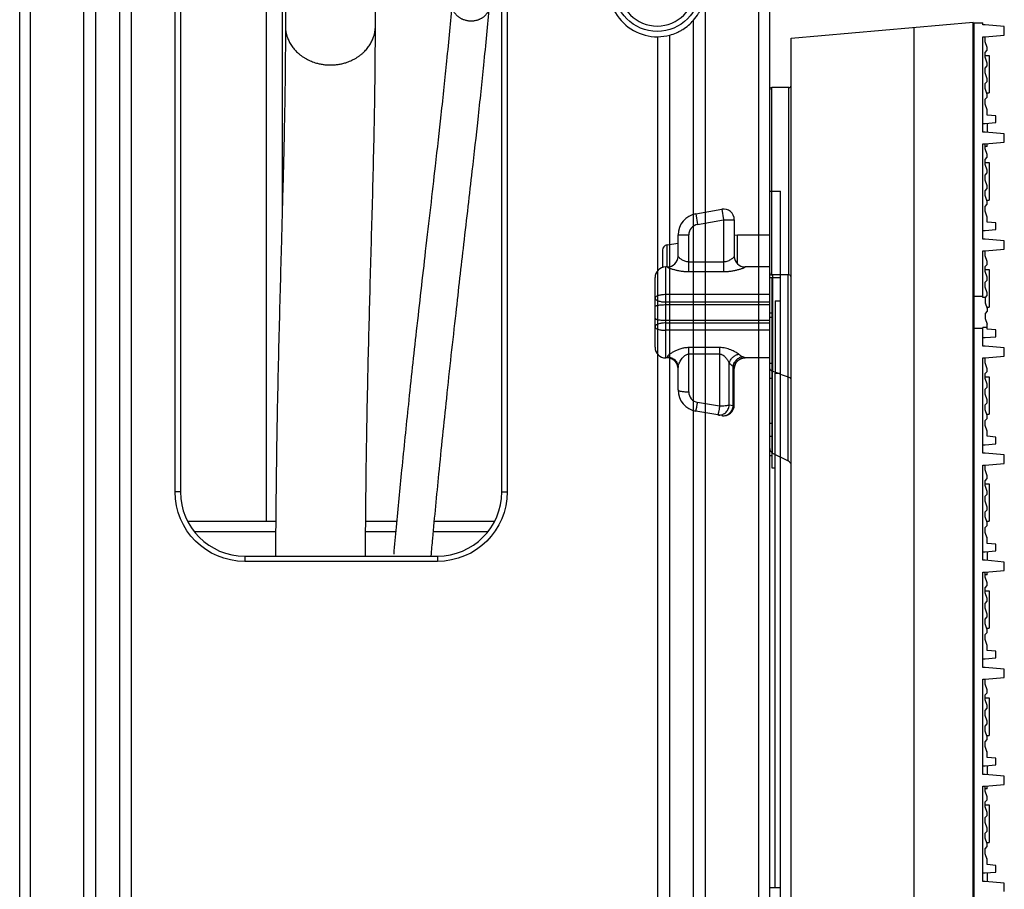
# Model space of a CAD drawing. Units: inches. Extents: x -379 to 18694, y -15718 to 1231.
# Drawn here: x -379 to -287, y -14812 to -14731 of the extents above; entities that cross this region are included whole.
import ezdxf

# ---------------------------------------------------------------- set-up
doc = ezdxf.new("R2010")
doc.units = ezdxf.units.IN
doc.header["$MEASUREMENT"] = 0
doc.layers.add('02___PRT_ALL_AXES', color=7, linetype='Continuous')
for name, color, linetype, true_color in [('11', 7, 'Continuous', 0xffffff), ('12', 7, 'Continuous', 0xffffff), ('14', 7, 'Continuous', 0xffffff), ('15', 7, 'Continuous', 0xffffff), ('23', 7, 'Continuous', 0xffffff)]:
    doc.layers.add(name, color=color, linetype=linetype, true_color=true_color)

# ---------------------------------------------------------------- blocks, each defined once
blk = doc.blocks.new('fdgdfg')
at = {"color": 7, "linetype": 'Continuous'}
for p, q in [((2, 148.363), (19, 149.85)), ((19, -149.85), (19, 149.85)), ((19.1, 0.2), (19.1, 149.8)), ((19.1, 149.8), (19.9, 149.8)), ((19.9, 149.6), (19.9, 149.8)), ((13.445, 149.364), (13.445, -149.364)), ((20.1, 149.6), (19.9, 149.6)), ((21.9, 149.443), (20.1, 149.6)), ((21.9, 148.657), (21.9, 149.443)), ((2, -148.363), (2, 148.363)), ((19.9, 139.6), (19.9, 148.5)), ((19.9, 148.5), (20.1, 148.5)), ((20.1, 148.5), (21.9, 148.657)), ((20.1, 148.04), (20.1, 148.5)), ((20.3, 147.5), (20.1, 148.04)), ((20.1, 147.04), (20.3, 147.24)), ((20.1, 146.58), (20.1, 147.04)), ((20.3, 147.24), (20.3, 147.5)), ((19, 146.75), (19.1, 146.75)), ((20.1, 146.75), (20.5, 146.75)), ((20.3, 146.04), (20.1, 146.58)), ((20.5, 146.75), (20.5, 143.25)), ((20.1, 145.58), (20.3, 145.78)), ((20.1, 145.12), (20.1, 145.58)), ((20.3, 145.78), (20.3, 146.04)), ((20.3, 144.58), (20.1, 145.12)), ((20.1, 144.12), (20.3, 144.32)), ((20.3, 144.32), (20.3, 144.58)), ((0, 110.059), (0, 143.55)), ((0.2, 126.25), (0.2, 143.75)), ((1.8, 126.25), (1.8, 143.75)), ((20.1, 143.66), (20.1, 144.12)), ((20.3, 143.12), (20.1, 143.66)), ((19, 143.25), (19.1, 143.25)), ((20.1, 142.66), (20.3, 142.86)), ((20.1, 142.2), (20.1, 142.66)), ((20.3, 143.25), (20.5, 143.25)), ((20.3, 142.86), (20.3, 143.12)), ((20.3, 141.66), (20.1, 142.2)), ((20.3, 141.183), (20.3, 141.75)), ((21.1, 141.113), (20.3, 141.183)), ((21.1, 140.487), (21.1, 141.113)), ((19.9, 140.4), (20.1, 140.4)), ((20.1, 140.4), (21.1, 140.487)), ((20.3, 140.417), (20.3, 139.583)), ((20.1, 139.6), (19.9, 139.6)), ((21.9, 139.443), (20.1, 139.6)), ((21.9, 138.657), (21.9, 139.443)), ((19.9, 129.6), (19.9, 138.5)), ((19.9, 138.5), (20.1, 138.5)), ((20.1, 138.5), (21.9, 138.657)), ((20.1, 138.04), (20.1, 138.5)), ((20.3, 138.25), (20.1, 138.25)), ((20.3, 137.5), (20.1, 138.04)), ((20.3, 138.251), (20.3, 138.5)), ((20.1, 137.04), (20.3, 137.24)), ((20.1, 136.58), (20.1, 137.04)), ((20.3, 137.24), (20.3, 137.5)), ((19, 136.75), (19.1, 136.75)), ((20.1, 136.75), (20.5, 136.75)), ((20.3, 136.04), (20.1, 136.58)), ((20.3, 135.78), (20.3, 136.04)), ((20.5, 136.75), (20.5, 133.25)), ((20.1, 135.58), (20.3, 135.78)), ((20.1, 135.12), (20.1, 135.58)), ((20.3, 134.58), (20.1, 135.12)), ((20.1, 134.12), (20.3, 134.32)), ((20.3, 134.32), (20.3, 134.58)), ((20.1, 133.66), (20.1, 134.12)), ((20.3, 133.12), (20.1, 133.66)), ((-6.897, 131.96), (-4.474, 132.388)), ((-4.474, 132.388), (-4.3, 131.403)), ((19, 133.25), (19.1, 133.25)), ((20.1, 132.66), (20.3, 132.86)), ((20.1, 132.2), (20.1, 132.66)), ((20.3, 133.25), (20.5, 133.25)), ((20.3, 132.86), (20.3, 133.12)), ((-6.897, 131.96), (-6.724, 130.975)), ((20.3, 131.66), (20.1, 132.2)), ((20.3, 131.183), (20.3, 131.66)), ((-6.724, 130.975), (-4.3, 131.403)), ((-4.3, 131.403), (-4.3, 126.57)), ((-4.3, 131.403), (-3.3, 131.403)), ((-3.3, 131.403), (-3.3, 127.991)), ((21.1, 131.113), (20.3, 131.183)), ((21.1, 130.487), (21.1, 131.113)), ((-8.55, 127.991), (-8.55, 129.991)), ((-8.55, 129.991), (-7.55, 129.991)), ((-7.55, 126.57), (-7.55, 129.991)), ((-3.3, 129.957), (-3, 130)), ((-3, 127.295), (-3, 130)), ((-3, 130), (0, 130)), ((19.9, 130.4), (20.1, 130.4)), ((20.1, 129.6), (19.9, 129.6)), ((20.1, 130.4), (21.1, 130.487)), ((21.9, 129.443), (20.1, 129.6)), ((-9.571, 129.061), (-8.55, 129.207)), ((-9.571, 127), (-9.571, 129.061)), ((21.9, 128.657), (21.9, 129.443)), ((-10, 128.566), (-10, 126.948)), ((19.9, 124.146), (19.9, 128.5)), ((19.9, 128.5), (20.1, 128.5)), ((20.1, 128.5), (21.9, 128.657)), ((20.1, 128.04), (20.1, 128.5)), ((20.3, 127.5), (20.1, 128.04)), ((-9.7, 118.5), (-9.7, 127)), ((-9.55, 127), (-9.7, 127)), ((-9.55, 126.993), (-9.55, 127)), ((-7.55, 127.469), (-4.3, 127.469)), ((-2.3, 126.993), (-2.3, 127)), ((0, 127), (-2.3, 127)), ((20.1, 127.04), (20.3, 127.24)), ((20.1, 126.58), (20.1, 127.04)), ((20.3, 127.24), (20.3, 127.5)), ((-10.7, 119.5), (-10.7, 126)), ((-7.55, 126.57), (-4.3, 126.57)), ((0.276, 126.25), (0.276, 117.257)), ((1.724, 109.064), (1.724, 126.25)), ((19, 126.75), (19.1, 126.75)), ((20.1, 126.75), (20.5, 126.75)), ((20.3, 126.04), (20.1, 126.58)), ((20.3, 125.78), (20.3, 126.04)), ((20.5, 126.75), (20.5, 123.25)), ((20.1, 125.58), (20.3, 125.78)), ((20.1, 125.12), (20.1, 125.58)), ((20.3, 124.58), (20.1, 125.12)), ((0, 124.418), (-9.7, 124.418)), ((19.9, 124.237), (19.1, 124.237)), ((20.126, 124.146), (19.9, 124.146)), ((20.1, 124.12), (20.3, 124.32)), ((20.1, 124.12), (20.1, 123.66)), ((20.3, 124.32), (20.3, 124.58)), ((-9.7, 123.73), (0, 123.73)), ((-9.7, 123.481), (0, 123.481)), ((19, 123.25), (19.1, 123.25)), ((20.1, 123.66), (20.3, 123.12)), ((20.3, 123.25), (20.5, 123.25)), ((20.3, 122.86), (20.1, 122.66)), ((20.1, 122.66), (20.1, 122.2)), ((20.3, 123.12), (20.3, 122.86)), ((-9.7, 122.019), (0, 122.019)), ((-9.7, 121.77), (0, 121.77)), ((19.9, 119.6), (19.9, 121.354)), ((20.3, 121.354), (19.9, 121.354)), ((20.1, 122.2), (20.3, 121.66)), ((20.3, 121.183), (20.3, 121.66)), ((0, 121.082), (-9.7, 121.082)), ((19.9, 121.263), (19.1, 121.263)), ((19.9, 120.4), (20.1, 120.4)), ((20.1, 120.4), (21.1, 120.487)), ((21.1, 121.113), (20.3, 121.183)), ((21.1, 120.487), (21.1, 121.113)), ((20.1, 119.6), (19.9, 119.6)), ((21.9, 119.443), (20.1, 119.6)), ((-9.55, 118.5), (-9.55, 118.597)), ((-7.55, 115.336), (-7.55, 119.469)), ((-4.668, 119.469), (-7.55, 119.469)), ((-4.668, 118.87), (-7.55, 118.87)), ((-4.668, 119.469), (-4.668, 113.988)), ((20.1, 118.5), (21.9, 118.657)), ((21.9, 118.657), (21.9, 119.443)), ((-9.55, 118.5), (-9.7, 118.5)), ((-3.774, 114.084), (-3.774, 118.008)), ((-3.406, 114.02), (-3.406, 117.737)), ((-2.3, 118.5), (-2.3, 118.509)), ((0, 118.5), (-2.3, 118.5)), ((19.9, 109.6), (19.9, 118.5)), ((19.9, 118.5), (20.1, 118.5)), ((20.1, 118.04), (20.1, 118.5)), ((20.3, 117.5), (20.1, 118.04)), ((-8.55, 115.509), (-8.55, 117.62)), ((-3.3, 114.097), (-3.3, 117.512)), ((0.276, 115.699), (0.276, 117.257)), ((19, 116.75), (19.1, 116.75)), ((20.1, 117.04), (20.3, 117.24)), ((20.1, 116.58), (20.1, 117.04)), ((20.1, 116.75), (20.5, 116.75)), ((20.3, 117.24), (20.3, 117.5)), ((20.5, 116.75), (20.5, 113.25)), ((20.3, 116.04), (20.1, 116.58)), ((20.3, 115.78), (20.3, 116.04)), ((0.276, 110.322), (0.276, 115.699)), ((20.1, 115.58), (20.3, 115.78)), ((20.1, 115.12), (20.1, 115.58)), ((20.3, 114.58), (20.1, 115.12)), ((-4.668, 113.988), (-6.724, 114.351)), ((-3.406, 114.02), (-3.774, 114.084)), ((20.1, 114.12), (20.3, 114.32)), ((20.1, 113.66), (20.1, 114.12)), ((20.3, 114.32), (20.3, 114.58)), ((-4.474, 113.112), (-6.897, 113.54)), ((19, 113.25), (19.1, 113.25)), ((20.3, 113.12), (20.1, 113.66)), ((20.3, 113.25), (20.5, 113.25)), ((20.3, 112.86), (20.3, 113.12)), ((20.1, 112.66), (20.3, 112.86)), ((20.1, 112.2), (20.1, 112.66)), ((20.3, 111.66), (20.1, 112.2)), ((20.3, 111.183), (20.3, 111.66)), ((0.276, 109.612), (0.276, 110.322)), ((19.9, 110.4), (20.1, 110.4)), ((20.1, 110.4), (21.1, 110.487)), ((21.1, 111.113), (20.3, 111.183)), ((21.1, 110.487), (21.1, 111.113)), ((0.276, 109.612), (1.724, 108.888)), ((20.1, 109.6), (19.9, 109.6)), ((21.9, 109.443), (20.1, 109.6)), ((21.9, 108.657), (21.9, 109.443)), ((1.724, 108.888), (1.724, 109.064)), ((19.9, 99.6), (19.9, 108.5)), ((19.9, 108.5), (20.1, 108.5)), ((20.1, 108.5), (21.9, 108.657)), ((20.1, 108.04), (20.1, 108.5)), ((20.3, 107.5), (20.1, 108.04)), ((19, 106.75), (19.1, 106.75)), ((20.1, 107.04), (20.3, 107.24)), ((20.1, 106.58), (20.1, 107.04)), ((20.1, 106.75), (20.5, 106.75)), ((20.3, 107.24), (20.3, 107.5)), ((20.5, 106.75), (20.5, 103.25)), ((20.3, 106.04), (20.1, 106.58)), ((20.1, 105.58), (20.3, 105.78)), ((20.3, 105.78), (20.3, 106.04)), ((20.1, 105.12), (20.1, 105.58)), ((20.3, 104.58), (20.1, 105.12)), ((20.1, 104.12), (20.3, 104.32)), ((20.1, 103.66), (20.1, 104.12)), ((20.3, 104.32), (20.3, 104.58)), ((19, 103.25), (19.1, 103.25)), ((20.3, 103.12), (20.1, 103.66)), ((20.3, 103.25), (20.5, 103.25)), ((20.3, 102.86), (20.3, 103.12)), ((20.1, 102.66), (20.3, 102.86)), ((20.1, 102.2), (20.1, 102.66)), ((20.3, 101.66), (20.1, 102.2)), ((20.3, 101.183), (20.3, 101.75)), ((21.1, 101.113), (20.3, 101.183)), ((21.1, 100.487), (21.1, 101.113)), ((19.9, 100.4), (20.1, 100.4)), ((20.1, 100.4), (21.1, 100.487)), ((20.3, 100.417), (20.3, 99.583)), ((20.1, 99.6), (19.9, 99.6)), ((21.9, 99.443), (20.1, 99.6)), ((21.9, 98.657), (21.9, 99.443)), ((19.9, 89.6), (19.9, 98.5)), ((19.9, 98.5), (20.1, 98.5)), ((20.1, 98.5), (21.9, 98.657)), ((20.1, 98.04), (20.1, 98.5)), ((20.3, 98.251), (20.3, 98.5)), ((20.3, 98.25), (20.1, 98.25)), ((20.3, 97.5), (20.1, 98.04)), ((20.3, 97.24), (20.3, 97.5)), ((19, 96.75), (19.1, 96.75)), ((20.1, 97.04), (20.3, 97.24)), ((20.1, 96.58), (20.1, 97.04)), ((20.1, 96.75), (20.5, 96.75)), ((20.3, 96.04), (20.1, 96.58)), ((20.5, 96.75), (20.5, 93.25)), ((20.1, 95.58), (20.3, 95.78)), ((20.1, 95.12), (20.1, 95.58)), ((20.3, 95.78), (20.3, 96.04)), ((20.3, 94.58), (20.1, 95.12)), ((20.1, 94.12), (20.3, 94.32)), ((20.1, 93.66), (20.1, 94.12)), ((20.3, 94.32), (20.3, 94.58)), ((19, 93.25), (19.1, 93.25)), ((20.3, 93.12), (20.1, 93.66)), ((20.1, 92.66), (20.3, 92.86)), ((20.3, 93.25), (20.5, 93.25)), ((20.3, 92.86), (20.3, 93.12)), ((20.1, 92.2), (20.1, 92.66)), ((20.3, 91.66), (20.1, 92.2)), ((20.3, 91.183), (20.3, 91.66)), ((21.1, 91.113), (20.3, 91.183)), ((21.1, 90.487), (21.1, 91.113)), ((19.9, 90.4), (20.1, 90.4)), ((20.1, 90.4), (21.1, 90.487)), ((20.1, 89.6), (19.9, 89.6)), ((21.9, 89.443), (20.1, 89.6)), ((21.9, 88.657), (21.9, 89.443)), ((19.9, 79.6), (19.9, 88.5)), ((19.9, 88.5), (20.1, 88.5)), ((20.1, 88.5), (21.9, 88.657)), ((20.1, 88.04), (20.1, 88.5)), ((20.3, 87.5), (20.1, 88.04)), ((20.3, 87.24), (20.3, 87.5)), ((19, 86.75), (19.1, 86.75)), ((20.1, 87.04), (20.3, 87.24)), ((20.1, 86.58), (20.1, 87.04)), ((20.1, 86.75), (20.5, 86.75)), ((20.3, 86.04), (20.1, 86.58)), ((20.5, 86.75), (20.5, 83.25)), ((20.1, 85.58), (20.3, 85.78)), ((20.1, 85.12), (20.1, 85.58)), ((20.3, 85.78), (20.3, 86.04)), ((20.3, 84.58), (20.1, 85.12)), ((20.3, 84.32), (20.3, 84.58)), ((20.1, 84.12), (20.3, 84.32)), ((20.1, 83.66), (20.1, 84.12)), ((20.3, 83.12), (20.1, 83.66)), ((19, 83.25), (19.1, 83.25)), ((20.1, 82.66), (20.3, 82.86)), ((20.3, 83.25), (20.5, 83.25)), ((20.3, 82.86), (20.3, 83.12)), ((20.1, 82.2), (20.1, 82.66)), ((20.3, 81.66), (20.1, 82.2)), ((20.3, 81.183), (20.3, 81.75)), ((21.1, 81.113), (20.3, 81.183)), ((21.1, 80.487), (21.1, 81.113)), ((19.9, 80.4), (20.1, 80.4)), ((20.1, 80.4), (21.1, 80.487)), ((20.3, 80.417), (20.3, 79.583)), ((20.1, 79.6), (19.9, 79.6)), ((21.9, 79.443), (20.1, 79.6)), ((21.9, 78.657), (21.9, 79.443)), ((19.9, 69.6), (19.9, 78.5)), ((19.9, 78.5), (20.1, 78.5)), ((20.1, 78.5), (21.9, 78.657)), ((20.1, 78.04), (20.1, 78.5)), ((20.3, 78.25), (20.1, 78.25)), ((20.3, 78.251), (20.3, 78.5)), ((20.3, 77.5), (20.1, 78.04)), ((20.1, 77.04), (20.3, 77.24)), ((20.3, 77.24), (20.3, 77.5)), ((19, 76.75), (19.1, 76.75)), ((20.1, 76.58), (20.1, 77.04)), ((20.1, 76.75), (20.5, 76.75)), ((20.3, 76.04), (20.1, 76.58)), ((20.5, 76.75), (20.5, 73.25)), ((20.1, 75.58), (20.3, 75.78)), ((20.1, 75.12), (20.1, 75.58)), ((20.3, 75.78), (20.3, 76.04)), ((20.3, 74.58), (20.1, 75.12)), ((20.3, 74.32), (20.3, 74.58)), ((20.1, 74.12), (20.3, 74.32)), ((20.1, 73.66), (20.1, 74.12)), ((20.3, 73.12), (20.1, 73.66)), ((19, 73.25), (19.1, 73.25)), ((20.1, 72.66), (20.3, 72.86)), ((20.1, 72.2), (20.1, 72.66)), ((20.3, 73.25), (20.5, 73.25)), ((20.3, 72.86), (20.3, 73.12)), ((20.3, 71.66), (20.1, 72.2)), ((20.3, 71.183), (20.3, 71.75)), ((21.1, 71.113), (20.3, 71.183)), ((21.1, 70.487), (21.1, 71.113)), ((19.9, 70.4), (20.1, 70.4)), ((20.1, 70.4), (21.1, 70.487)), ((20.3, 70.417), (20.3, 69.583)), ((20.1, 69.6), (19.9, 69.6)), ((21.9, 69.443), (20.1, 69.6)), ((21.9, 68.657), (21.9, 69.443))]:
    blk.add_line(p, q, dxfattribs=at)
for centre, radius, start, end in [((0.2, 143.55), 0.2, 90, 180), ((1.8, 143.95), 0.2, 270, 0), ((-4.3, 131.403), 1, 0, 100), ((-6.55, 129.991), 2, 100, 180), ((-6.55, 129.991), 1, 100, 180), ((-9.5, 128.566), 0.5, 98.1301, 180), ((-9.55, 128), 1, 270, 359.51309), ((-9.549, 127.992), 0.999, 269.95051, 359.94929), ((-2.301, 127.992), 0.999, 180.05071, 270.04949), ((-2.3, 128), 1, 180.66389, 270), ((-9.7, 126), 1, 90, 180), ((0.2, 126.45), 0.2, 180, 270), ((1.8, 126.05), 0.2, 0, 90), ((-9.7, 119.5), 1, 180, 270), ((-1.743, 120.328), 1.866, 232.49349, 235.39913), ((-9.55, 117.5), 1, 6.84137, 90), ((-2.3, 117.5), 1, 90, 179.33611), ((95.571, 387.48), 286.534, 250.57466, 250.88124), ((-6.55, 115.509), 2, 180, 260), ((-6.55, 115.336), 1, 180.00038, 259.99962), ((-4.3, 114.097), 1, 260, 0), ((-4.333, 113.91), 0.81, 260.0232, 271.12729), ((0.5, 110.059), 0.5, 180, 243.43465), ((1.5, 108.441), 0.5, 28.76511, 63.43495)]:
    blk.add_arc(centre, radius, start, end, dxfattribs=at)
for points, knots in [([(-8.538, 127.964), (-8.541, 127.969), (-8.546, 127.978), (-8.55, 127.988), (-8.55, 127.991)], [0, 0, 0, 0, 0.607628, 1, 1, 1, 1]), ([(-7.55, 127.469), (-7.612, 127.469), (-7.736, 127.481), (-7.91, 127.528), (-8.067, 127.596), (-8.205, 127.675), (-8.321, 127.757), (-8.416, 127.835), (-8.487, 127.903), (-8.525, 127.945), (-8.538, 127.964)], [0, 0, 0, 0, 0.164814, 0.324411, 0.475259, 0.615041, 0.741424, 0.851092, 0.939289, 1, 1, 1, 1]), ([(-3.3, 127.991), (-3.3, 127.986), (-3.307, 127.972), (-3.323, 127.949), (-3.348, 127.92), (-3.382, 127.885), (-3.423, 127.845), (-3.492, 127.786), (-3.594, 127.708), (-3.738, 127.619), (-3.905, 127.54), (-4.095, 127.483), (-4.231, 127.469), (-4.3, 127.469)], [0, 0, 0, 0, 0.01431, 0.038317, 0.071776, 0.113757, 0.163223, 0.219176, 0.347247, 0.492769, 0.652272, 0.822782, 1, 1, 1, 1]), ([(-9.55, 126.993), (-9.55, 126.991), (-9.546, 126.985), (-9.536, 126.978), (-9.521, 126.968), (-9.49, 126.951), (-9.437, 126.927), (-9.359, 126.896), (-9.263, 126.86), (-9.151, 126.823), (-9.026, 126.784), (-8.838, 126.732), (-8.582, 126.672), (-8.254, 126.615), (-7.907, 126.579), (-7.67, 126.57), (-7.55, 126.57)], [0, 0, 0, 0, 0.003319, 0.009225, 0.017985, 0.0296, 0.060959, 0.102246, 0.152202, 0.209599, 0.273287, 0.342278, 0.492781, 0.655479, 0.825868, 1, 1, 1, 1]), ([(-4.3, 126.57), (-4.18, 126.57), (-3.943, 126.579), (-3.596, 126.615), (-3.268, 126.672), (-3.012, 126.732), (-2.824, 126.784), (-2.699, 126.823), (-2.587, 126.86), (-2.491, 126.896), (-2.413, 126.927), (-2.36, 126.951), (-2.329, 126.968), (-2.314, 126.978), (-2.304, 126.985), (-2.3, 126.991), (-2.3, 126.993)], [0, 0, 0, 0, 0.174132, 0.344521, 0.507219, 0.657722, 0.726713, 0.790401, 0.847798, 0.897754, 0.939041, 0.9704, 0.982015, 0.990775, 0.996681, 1, 1, 1, 1]), ([(-9.7, 124.418), (-9.765, 124.418), (-9.893, 124.414), (-10.079, 124.396), (-10.25, 124.365), (-10.401, 124.325), (-10.526, 124.275), (-10.621, 124.216), (-10.684, 124.15), (-10.7, 124.096), (-10.7, 124.072)], [0, 0, 0, 0, 0.174234, 0.342542, 0.499232, 0.639483, 0.75962, 0.857808, 0.935534, 1, 1, 1, 1]), ([(-10.7, 124.072), (-10.7, 124.051), (-10.687, 124.016), (-10.657, 123.977), (-10.608, 123.934), (-10.525, 123.884), (-10.401, 123.832), (-10.25, 123.788), (-10.079, 123.755), (-9.893, 123.734), (-9.765, 123.73), (-9.7, 123.73)], [0, 0, 0, 0, 0.058001, 0.093203, 0.133662, 0.232114, 0.353765, 0.49592, 0.654439, 0.824343, 1, 1, 1, 1]), ([(-10.7, 123.296), (-10.7, 123.302), (-10.696, 123.316), (-10.68, 123.334), (-10.655, 123.351), (-10.622, 123.368), (-10.58, 123.384), (-10.508, 123.406), (-10.399, 123.43), (-10.249, 123.452), (-10.078, 123.468), (-9.893, 123.478), (-9.765, 123.481), (-9.7, 123.481)], [0, 0, 0, 0, 0.017958, 0.04001, 0.06841, 0.104058, 0.147211, 0.19779, 0.3199, 0.46672, 0.633115, 0.813115, 1, 1, 1, 1]), ([(-10.7, 122.204), (-10.7, 122.198), (-10.696, 122.184), (-10.68, 122.166), (-10.655, 122.149), (-10.622, 122.132), (-10.58, 122.116), (-10.508, 122.094), (-10.399, 122.07), (-10.249, 122.048), (-10.078, 122.032), (-9.893, 122.022), (-9.765, 122.019), (-9.7, 122.019)], [0, 0, 0, 0, 0.017958, 0.04001, 0.06841, 0.104058, 0.147211, 0.19779, 0.3199, 0.46672, 0.633115, 0.813115, 1, 1, 1, 1]), ([(-9.7, 121.77), (-9.765, 121.77), (-9.893, 121.766), (-10.079, 121.745), (-10.25, 121.712), (-10.401, 121.668), (-10.525, 121.616), (-10.608, 121.566), (-10.657, 121.523), (-10.687, 121.484), (-10.7, 121.449), (-10.7, 121.428)], [0, 0, 0, 0, 0.175658, 0.345562, 0.50408, 0.646236, 0.767888, 0.866341, 0.906799, 0.941999, 1, 1, 1, 1]), ([(-10.7, 121.428), (-10.7, 121.404), (-10.684, 121.35), (-10.621, 121.284), (-10.526, 121.225), (-10.401, 121.175), (-10.25, 121.135), (-10.079, 121.104), (-9.893, 121.086), (-9.765, 121.082), (-9.7, 121.082)], [0, 0, 0, 0, 0.064466, 0.14219, 0.240378, 0.360516, 0.500766, 0.657457, 0.825765, 1, 1, 1, 1]), ([(-7.55, 119.469), (-7.679, 119.469), (-7.933, 119.449), (-8.296, 119.368), (-8.627, 119.25), (-8.918, 119.114), (-9.165, 118.972), (-9.337, 118.852), (-9.444, 118.761), (-9.5, 118.702), (-9.538, 118.649), (-9.55, 118.613), (-9.55, 118.597)], [0, 0, 0, 0, 0.171096, 0.336784, 0.49299, 0.63659, 0.764121, 0.87088, 0.914616, 0.950862, 0.979117, 1, 1, 1, 1]), ([(-9.55, 118.597), (-9.42, 118.597), (-9.158, 118.547), (-8.826, 118.33), (-8.602, 118.005), (-8.55, 117.747), (-8.55, 117.62)], [0, 0, 0, 0, 0.25267, 0.503774, 0.752668, 1, 1, 1, 1]), ([(-8.55, 117.62), (-8.55, 117.669), (-8.532, 117.776), (-8.477, 117.938), (-8.396, 118.114), (-8.293, 118.297), (-8.165, 118.481), (-8.036, 118.628), (-7.913, 118.735), (-7.806, 118.805), (-7.684, 118.857), (-7.595, 118.87), (-7.55, 118.87)], [0, 0, 0, 0, 0.086378, 0.18818, 0.302208, 0.425836, 0.557412, 0.696292, 0.768719, 0.843447, 0.920717, 1, 1, 1, 1]), ([(-2.879, 118.847), (-2.926, 118.883), (-3.03, 118.956), (-3.271, 119.101), (-3.63, 119.272), (-4.122, 119.428), (-4.483, 119.469), (-4.668, 119.469)], [0, 0, 0, 0, 0.092249, 0.197597, 0.438829, 0.710469, 1, 1, 1, 1]), ([(-4.668, 118.87), (-4.637, 118.87), (-4.574, 118.864), (-4.456, 118.829), (-4.326, 118.754), (-4.196, 118.641), (-4.051, 118.48), (-3.906, 118.27), (-3.812, 118.093), (-3.774, 118.007)], [0, 0, 0, 0, 0.072522, 0.144001, 0.281897, 0.413925, 0.540953, 0.780893, 1, 1, 1, 1]), ([(-3.774, 118.007), (-3.748, 118.111), (-3.663, 118.314), (-3.491, 118.528), (-3.321, 118.667), (-3.137, 118.778), (-2.983, 118.83), (-2.879, 118.847)], [0, 0, 0, 0, 0.248351, 0.502591, 0.629919, 0.755879, 1, 1, 1, 1]), ([(-3.406, 117.737), (-3.386, 117.85), (-3.311, 118.071), (-3.14, 118.306), (-2.967, 118.453), (-2.778, 118.568), (-2.618, 118.617), (-2.511, 118.629)], [0, 0, 0, 0, 0.255073, 0.51041, 0.636553, 0.760535, 1, 1, 1, 1]), ([(-2.803, 118.792), (-2.779, 118.775), (-2.686, 118.714), (-2.587, 118.662), (-2.511, 118.629)], [0, 0, 0, 0, 0.255761, 1, 1, 1, 1]), ([(-2.511, 118.629), (-2.481, 118.616), (-2.429, 118.592), (-2.369, 118.562), (-2.334, 118.541), (-2.316, 118.529), (-2.305, 118.519), (-2.3, 118.512), (-2.3, 118.509)], [0, 0, 0, 0, 0.396986, 0.702348, 0.816934, 0.904509, 0.964714, 1, 1, 1, 1]), ([(-3.774, 118.008), (-3.761, 117.996), (-3.737, 117.971), (-3.71, 117.949), (-3.697, 117.938)], [0, 0, 0, 0, 0.506734, 1, 1, 1, 1]), ([(-3.697, 117.938), (-3.674, 117.918), (-3.582, 117.844), (-3.483, 117.778), (-3.406, 117.737)], [0, 0, 0, 0, 0.259125, 1, 1, 1, 1]), ([(-3.406, 117.737), (-3.377, 117.696), (-3.34, 117.638), (-3.307, 117.561), (-3.3, 117.527), (-3.3, 117.512)], [0, 0, 0, 0, 0.592798, 0.821783, 1, 1, 1, 1]), ([(-3.3, 117.512), (-3.3, 117.641), (-3.248, 117.904), (-3.025, 118.236), (-2.693, 118.458), (-2.43, 118.509), (-2.3, 118.509)], [0, 0, 0, 0, 0.24975, 0.499638, 0.749737, 1, 1, 1, 1]), ([(0.276, 117.257), (0.2, 117.284), (0.065, 117.36), (0, 117.508), (0, 117.574)], [0, 0, 0, 0, 0.550173, 1, 1, 1, 1]), ([(-8.55, 115.509), (-8.55, 115.503), (-8.546, 115.49), (-8.53, 115.473), (-8.505, 115.457), (-8.472, 115.441), (-8.43, 115.426), (-8.358, 115.406), (-8.249, 115.384), (-8.099, 115.363), (-7.928, 115.347), (-7.743, 115.338), (-7.615, 115.336), (-7.55, 115.336)], [0, 0, 0, 0, 0.016997, 0.038327, 0.06624, 0.101597, 0.144581, 0.195106, 0.317375, 0.464621, 0.631597, 0.812377, 1, 1, 1, 1]), ([(-6.897, 113.54), (-6.897, 113.54), (-6.895, 113.541), (-6.893, 113.545), (-6.888, 113.556), (-6.883, 113.574), (-6.876, 113.6), (-6.868, 113.632), (-6.858, 113.672), (-6.848, 113.717), (-6.832, 113.791), (-6.81, 113.895), (-6.783, 114.034), (-6.754, 114.188), (-6.734, 114.296), (-6.724, 114.351)], [0, 0, 0, 0, 0.001978, 0.005785, 0.019904, 0.042926, 0.074772, 0.115201, 0.163943, 0.220624, 0.284809, 0.43373, 0.606125, 0.796896, 1, 1, 1, 1]), ([(-4.842, 113.177), (-4.781, 113.167), (-4.656, 113.159), (-4.47, 113.191), (-4.293, 113.264), (-4.076, 113.413), (-3.865, 113.684), (-3.788, 113.949), (-3.774, 114.084)], [0, 0, 0, 0, 0.118249, 0.237696, 0.359228, 0.483433, 0.738496, 1, 1, 1, 1]), ([(-4.668, 113.988), (-4.678, 113.933), (-4.698, 113.826), (-4.727, 113.672), (-4.755, 113.533), (-4.776, 113.428), (-4.792, 113.355), (-4.803, 113.309), (-4.812, 113.27), (-4.82, 113.237), (-4.827, 113.212), (-4.833, 113.194), (-4.837, 113.183), (-4.84, 113.178), (-4.841, 113.177), (-4.842, 113.177)], [0, 0, 0, 0, 0.203103, 0.393875, 0.56627, 0.715191, 0.779376, 0.836057, 0.884799, 0.925228, 0.957074, 0.980096, 0.994215, 0.998022, 1, 1, 1, 1]), ([(-3.774, 114.084), (-3.797, 114.076), (-3.848, 114.062), (-3.971, 114.036), (-4.155, 114.011), (-4.401, 113.993), (-4.577, 113.988), (-4.668, 113.988)], [0, 0, 0, 0, 0.081119, 0.178709, 0.416538, 0.697087, 1, 1, 1, 1]), ([(-4.317, 113.1), (-4.262, 113.101), (-4.15, 113.115), (-3.933, 113.187), (-3.689, 113.36), (-3.484, 113.66), (-3.418, 113.898), (-3.406, 114.02)], [0, 0, 0, 0, 0.118374, 0.238441, 0.484451, 0.739687, 1, 1, 1, 1]), ([(-3.406, 114.02), (-3.39, 114.025), (-3.363, 114.036), (-3.324, 114.057), (-3.3, 114.081), (-3.3, 114.097)], [0, 0, 0, 0, 0.363477, 0.645914, 1, 1, 1, 1])]:
    blk.add_open_spline(points, degree=3, knots=knots, dxfattribs=at)
for points in [[(1.724, 116.751), (1.776, 116.732), (1.827, 116.707), (1.871, 116.673)], [(1.871, 116.673), (1.909, 116.644), (1.944, 116.607), (1.967, 116.565)]]:
    blk.add_open_spline(points, degree=3, dxfattribs=at)
at = {"layer": '02___PRT_ALL_AXES', "color": 7, "linetype": 'Continuous'}
for p, q in [((1.8, 143.75), (0.2, 143.75)), ((19, 141.75), (19.1, 141.75)), ((19, 138.25), (19.1, 138.25)), ((1.8, 126.25), (0.2, 126.25)), ((19, 101.75), (19.1, 101.75)), ((19, 98.25), (19.1, 98.25)), ((19, 81.75), (19.1, 81.75)), ((19, 78.25), (19.1, 78.25)), ((19, 71.75), (19.1, 71.75))]:
    blk.add_line(p, q, dxfattribs=at)

msp = doc.modelspace()

# ---------------------------------------------------------------- linework, layer by layer
at = {"layer": '11', "color": 9}
msp.add_line((-354.609, -14709.492), (-354.609, -14749.303), dxfattribs=at)
at = {"layer": '11', "color": 252}
for p, q in [((-363.415, -14778.099), (-355.174, -14778.099)), ((-346.805, -14778.099), (-343.918, -14778.099)), ((-340.401, -14778.099), (-334.777, -14778.099)), ((-355.175, -14779.099), (-362.784, -14779.099)), ((-344.012, -14779.099), (-346.812, -14779.099)), ((-335.426, -14779.099), (-340.497, -14779.099))]:
    msp.add_line(p, q, dxfattribs=at)
at = {"layer": '12', "color": 7}
for p, q in [((-379.109, -15017.299), (-379.109, -14637.225)), ((-378.109, -15017.299), (-378.109, -14637.225)), ((-373.109, -14976.287), (-373.109, -14637.225)), ((-371.998, -14974.899), (-371.998, -14637.225)), ((-369.776, -14973.899), (-369.776, -14637.225)), ((-368.665, -14973.871), (-368.665, -14637.225)), ((-310.109, -15001.149), (-310.109, -14637.225)), ((-309.109, -15001.149), (-309.109, -14637.225)), ((-364.609, -14775.349), (-364.609, -14691.951)), ((-364.109, -14694.231), (-364.109, -14775.349)), ((-333.609, -14710.993), (-333.609, -14775.349)), ((-334.109, -14775.349), (-334.109, -14716.509)), ((-315.109, -15017.299), (-315.109, -14728.349)), ((-316.22, -15017.299), (-316.22, -14731.309)), ((-319.553, -14974.645), (-319.553, -14732.849)), ((-318.442, -14975.741), (-318.442, -14732.695)), ((-364.109, -14775.349), (-364.609, -14775.349)), ((-334.109, -14775.349), (-333.609, -14775.349)), ((-334.209, -14776.429), (-334.209, -14776.44)), ((-358.109, -14781.349), (-358.109, -14781.849)), ((-358.109, -14781.349), (-340.109, -14781.349)), ((-340.109, -14781.849), (-358.109, -14781.849)), ((-340.109, -14781.349), (-340.109, -14781.849))]:
    msp.add_line(p, q, dxfattribs=at)
at = {"layer": '12', "color": 9}
msp.add_circle((-319.609, -14728.349), 4, dxfattribs=at)
at = {"layer": '12', "color": 9, "extrusion": (0, 0, -1)}
msp.add_circle((319.609, -14728.349), 3.5, dxfattribs=at)
at = {"layer": '12', "color": 7}
for centre, radius, start, end in [((-319.609, -14728.349), 4.5, 89.28821, 270.71179), ((-358.109, -14775.349), 6, 180, 270), ((-340.109, -14775.349), 6, 270, 0)]:
    msp.add_arc(centre, radius, start, end, dxfattribs=at)
at = {"layer": '12', "color": 7, "extrusion": (0, 0, -1)}
for centre, start, end in [((358.109, -14775.349), 270, 0), ((340.109, -14775.349), 180, 270)]:
    msp.add_arc(centre, 6.5, start, end, dxfattribs=at)
at = {"layer": '12', "color": 7}
for points, knots in [([(-316.22, -14731.309), (-316.043, -14731.107), (-315.886, -14730.89), (-315.679, -14730.545), (-315.616, -14730.427), (-315.498, -14730.185), (-315.445, -14730.059), (-315.302, -14729.679), (-315.23, -14729.42), (-315.158, -14729.023), (-315.14, -14728.89), (-315.115, -14728.62), (-315.109, -14728.484), (-315.109, -14728.349)], [0, 0, 0, 0, 0.25, 0.25, 0.375, 0.375, 0.5, 0.5, 0.75, 0.75, 0.875, 0.875, 1, 1, 1, 1]), ([(-318.442, -14732.695), (-318.23, -14732.638), (-318.022, -14732.566), (-317.719, -14732.434), (-317.619, -14732.386), (-317.422, -14732.283), (-317.324, -14732.227), (-317.038, -14732.049), (-316.86, -14731.918), (-316.523, -14731.632), (-316.366, -14731.477), (-316.22, -14731.309)], [0, 0, 0, 0, 0.25, 0.25, 0.375, 0.375, 0.5, 0.5, 0.75, 0.75, 1, 1, 1, 1])]:
    msp.add_open_spline(points, degree=3, knots=knots, dxfattribs=at)
msp.add_open_spline([(-319.553, -14732.849), (-319.172, -14732.844), (-318.802, -14732.791), (-318.442, -14732.695)], degree=3, dxfattribs=at)
at = {"layer": '14', "color": 1}
for points in [[(-345.909, -14731.847), (-345.909, -14720.673), (-345.909, -14709.5)], [(-354.309, -14709.558), (-354.309, -14720.704), (-354.309, -14731.85)]]:
    msp.add_open_spline(points, degree=2, dxfattribs=at)
for points, knots in [([(-338.761, -14729.721), (-338.908, -14731.402), (-339.219, -14734.71), (-339.755, -14739.805), (-340.408, -14745.624), (-341.186, -14752.326), (-342.057, -14759.939), (-342.806, -14766.853), (-343.434, -14773.011), (-343.885, -14777.702), (-344.127, -14780.328), (-344.203, -14781.172)], [0, 0, 0, 0, 0.146402, 0.268669, 0.372928, 0.528013, 0.659332, 0.774203, 0.874106, 0.959583, 1, 1, 1, 1]), ([(-340.705, -14781.347), (-340.655, -14780.801), (-340.42, -14778.234), (-339.946, -14773.286), (-339.219, -14766.192), (-338.424, -14758.958), (-337.601, -14751.795), (-336.902, -14745.763), (-336.28, -14740.228), (-335.739, -14735.079), (-335.423, -14731.729), (-335.274, -14730.023)], [0, 0, 0, 0, 0.026204, 0.12341, 0.238577, 0.373348, 0.489281, 0.623828, 0.728883, 0.852176, 1, 1, 1, 1]), ([(-354.309, -14731.85), (-354.309, -14733.239), (-354.324, -14735.919), (-354.383, -14739.944), (-354.46, -14743.604), (-354.558, -14747.518), (-354.671, -14751.596), (-354.794, -14755.997), (-354.903, -14760.159), (-355.007, -14764.532), (-355.099, -14769.15), (-355.186, -14774.761), (-355.223, -14778.838), (-355.236, -14781.305)], [0, 0, 0, 0, 0.125142, 0.228414, 0.314572, 0.387208, 0.48894, 0.565938, 0.640306, 0.717124, 0.797068, 0.877705, 1, 1, 1, 1]), ([(-346.837, -14781.342), (-346.825, -14779.15), (-346.777, -14773.613), (-346.634, -14765.455), (-346.418, -14756.84), (-346.23, -14750.291), (-346.09, -14744.979), (-345.994, -14740.688), (-345.926, -14736.229), (-345.909, -14733.322), (-345.909, -14731.847)], [0, 0, 0, 0, 0.108613, 0.27539, 0.413281, 0.568782, 0.657228, 0.756084, 0.869032, 1, 1, 1, 1])]:
    msp.add_open_spline(points, degree=3, knots=knots, dxfattribs=at)
for points, weights, knots in [([(-335.272, -14730), (-335.309, -14730.535), (-335.666, -14731.222), (-336.504, -14731.429), (-337.739, -14731.339), (-338.54, -14731.011), (-338.8, -14730.279), (-338.763, -14729.739), (-338.762, -14729.734), (-338.762, -14729.729), (-338.761, -14729.724)], [1.01661171379, 1.01661171379, 0.958470715535, 1.01661171379, 1.01661171379, 0.958470715535, 1.01661171379, 1.01661171379, 1.01660667185, 1.01659672883, 1.01658202296], [0, 0, 0, 0, 0, 0.497683, 0.497683, 0.497683, 0.995365, 0.995365, 0.995365, 1, 1, 1, 1, 1]), ([(-354.309, -14731.907), (-354.285, -14733.193), (-353.51, -14734.89), (-351.526, -14735.506), (-348.571, -14735.464), (-346.635, -14734.807), (-345.905, -14733.121), (-345.909, -14731.838)], [1.01661171379, 1.01661171379, 0.958470715535, 1.01661171379, 1.01661171379, 0.959562955998, 1.01499650964, 1.0165812266], [0, 0, 0, 0, 0, 0.502371, 0.502371, 0.502371, 1, 1, 1, 1, 1])]:
    msp.add_rational_spline(points, weights, degree=4, knots=knots, dxfattribs=at)
at = {"layer": '15', "color": 35}
msp.add_line((-356.109, -14708.535), (-356.109, -14778.091), dxfattribs=at)
at = {"layer": '23', "color": 0}
for p, q in [((-309.109, -14747.273), (-308.109, -14747.273)), ((-308.109, -15015.425), (-308.109, -14747.273)), ((-309.109, -14755.349), (-308.109, -14755.349)), ((-308.909, -14755.35), (-308.909, -14773.099)), ((-308.609, -14757.498), (-308.109, -14757.498)), ((-308.609, -14757.498), (-308.609, -14764.273)), ((-309.109, -14758.649), (-308.909, -14758.649)), ((-309.109, -14759.049), (-308.909, -14759.049)), ((-309.109, -14763.328), (-308.909, -14763.328)), ((-308.609, -14812.351), (-308.609, -14764.273)), ((-308.609, -14764.273), (-308.109, -14764.273)), ((-309.109, -14764.728), (-308.909, -14764.728)), ((-309.109, -14768.949), (-308.909, -14768.949)), ((-309.109, -14770.149), (-308.909, -14770.149)), ((-309.109, -14771.949), (-308.909, -14771.949)), ((-308.909, -14773.099), (-308.609, -14773.099)), ((-308.109, -14812.349), (-309.109, -14812.349))]:
    msp.add_line(p, q, dxfattribs=at)

# ---------------------------------------------------------------- block references
at = {"color": 0}
msp.add_blockref('fdgdfg', (-309.109, -14881.349), dxfattribs=at)

doc.saveas('drawing.dxf')
